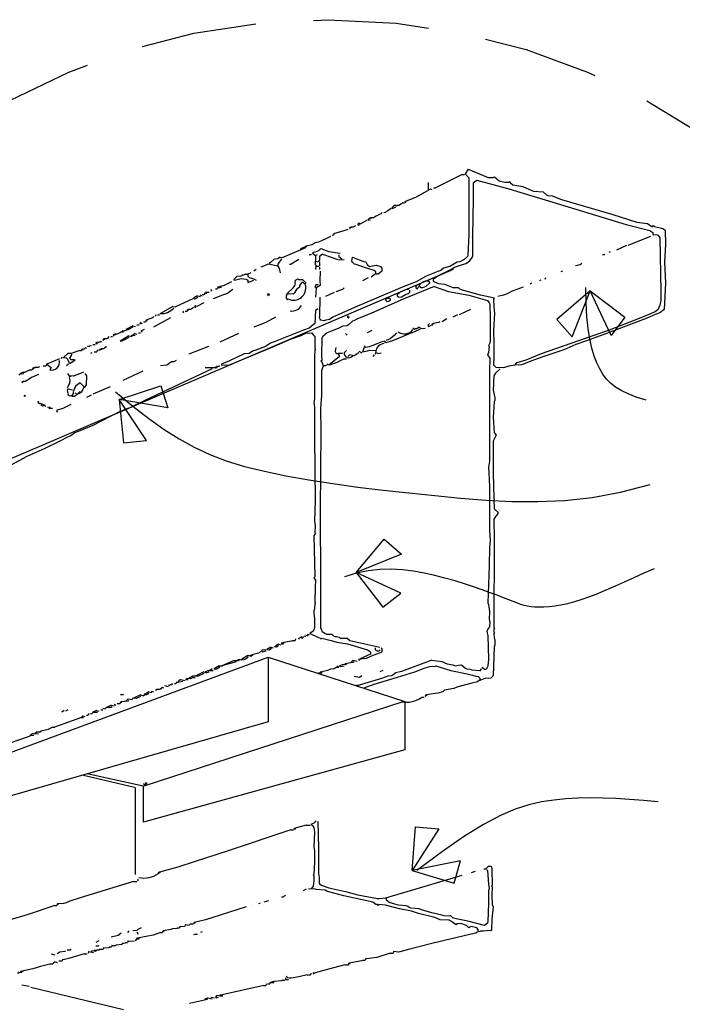
# Model space of a CAD drawing. Extents: x 0.77 to 7.8, y 2.69 to 9.21.
# Drawn here: x 2.32 to 5.18, y 4.95 to 9.21 of the extents above; entities that cross this region are included whole.
import ezdxf

# ---------------------------------------------------------------- set-up
doc = ezdxf.new("R2010")
doc.units = 0
doc.header["$MEASUREMENT"] = 0
doc.linetypes.add('DASHED', pattern=[0.75, 0.5, -0.25])
doc.layers.get('0').update_dxf_attribs({"linetype": 'CONTINUOUS'})
doc.layers.add('HATCH', color=1, linetype='CONTINUOUS')
doc.layers.add('LAYER1', color=7, linetype='CONTINUOUS')

msp = doc.modelspace()

# ---------------------------------------------------------------- linework, layer by layer
for p, q in [((4.194, 8.127), (0.794, 6.671)), ((2.266, 6.032), (3.395, 6.45)), ((3.395, 6.45), (3.986, 6.258)), ((3.395, 6.45), (3.395, 6.171)), ((2.855, 5.893), (3.983, 6.26)), ((3.986, 6.258), (3.986, 6.05)), ((3.395, 6.171), (2.249, 5.841)), ((3.986, 6.05), (2.857, 5.737)), ((2.818, 5.886), (2.597, 5.939)), ((2.855, 5.893), (2.613, 5.946)), ((2.821, 5.886), (2.821, 5.51)), ((2.857, 5.737), (2.857, 5.893))]:
    msp.add_line(p, q)
at = {"color": 3}
for points in [[(5.028, 7.562), (4.986, 7.575), (4.951, 7.589), (4.921, 7.603), (4.896, 7.618), (4.875, 7.635), (4.857, 7.653), (4.842, 7.674), (4.829, 7.697), (4.816, 7.723), (4.804, 7.752), (4.794, 7.786), (4.785, 7.826), (4.778, 7.871), (4.772, 7.922), (4.769, 7.982), (4.768, 8.049)], [(2.735, 7.597), (2.81, 7.536), (2.88, 7.482), (2.946, 7.435), (3.01, 7.394), (3.075, 7.358), (3.143, 7.327), (3.214, 7.299), (3.293, 7.275), (3.379, 7.254), (3.472, 7.234), (3.571, 7.217), (3.674, 7.201), (3.782, 7.186), (3.892, 7.173), (4.003, 7.161), (4.115, 7.149), (4.226, 7.138), (4.337, 7.129), (4.448, 7.124), (4.561, 7.123), (4.677, 7.128), (4.795, 7.141), (4.918, 7.164), (5.046, 7.197)], [(5.063, 6.832), (5.018, 6.813), (4.975, 6.793), (4.934, 6.775), (4.894, 6.757), (4.855, 6.74), (4.819, 6.724), (4.784, 6.711), (4.75, 6.699), (4.719, 6.689), (4.689, 6.681), (4.66, 6.675), (4.634, 6.671), (4.609, 6.668), (4.587, 6.667), (4.566, 6.666), (4.548, 6.667), (4.531, 6.668), (4.516, 6.671), (4.502, 6.674), (4.487, 6.678), (4.472, 6.684), (4.454, 6.691), (4.435, 6.698), (4.412, 6.707), (4.385, 6.718), (4.354, 6.729), (4.32, 6.742), (4.283, 6.754), (4.244, 6.767), (4.203, 6.78), (4.159, 6.792), (4.115, 6.803), (4.069, 6.813), (4.023, 6.822), (3.976, 6.828), (3.927, 6.831), (3.878, 6.83), (3.828, 6.824), (3.777, 6.814), (3.725, 6.797)], [(5.08, 5.824), (5.017, 5.83), (4.956, 5.835), (4.898, 5.839), (4.842, 5.841), (4.787, 5.842), (4.734, 5.841), (4.681, 5.838), (4.629, 5.832), (4.576, 5.824), (4.522, 5.812), (4.463, 5.793), (4.399, 5.765), (4.326, 5.727), (4.243, 5.676), (4.148, 5.61), (4.038, 5.528)]]:
    msp.add_lwpolyline(points, dxfattribs=at)
at = {"color": 1, "linetype": 'DASHED'}
msp.add_circle((3.654, 6.328), 2.879, dxfattribs=at)
at = {"layer": 'HATCH'}
for points in [[(4.786, 8.034), (4.643, 7.911), (4.709, 7.836), (4.786, 8.034)], [(4.786, 8.034), (4.937, 7.92), (4.877, 7.841), (4.786, 8.034)], [(2.751, 7.565), (2.931, 7.623), (2.961, 7.528), (2.751, 7.565)], [(2.751, 7.565), (2.77, 7.377), (2.869, 7.387), (2.751, 7.565)], [(3.775, 6.816), (3.897, 6.961), (3.972, 6.896), (3.775, 6.816)], [(3.775, 6.816), (3.89, 6.666), (3.969, 6.727), (3.775, 6.816)], [(4.018, 5.528), (4.032, 5.716), (4.132, 5.708), (4.018, 5.528)], [(4.018, 5.528), (4.199, 5.473), (4.227, 5.569), (4.018, 5.528)]]:
    msp.add_lwpolyline(points, dxfattribs=at)
at = {"layer": 'LAYER1', "color": 7}
for points in [[(4.26, 8.56), (4.247, 8.54), (4.263, 8.523), (4.262, 8.278), (4.258, 8.188), (4.257, 8.183), (4.242, 8.17), (4.223, 8.16), (4.212, 8.158), (4.198, 8.15), (4.18, 8.14), (4.153, 8.133), (4.142, 8.123), (4.128, 8.118), (4.078, 8.098), (4.035, 8.073), (3.978, 8.052), (3.768, 7.962), (3.675, 7.92), (3.665, 7.913), (3.66, 7.91), (3.645, 7.908), (3.635, 7.905), (3.623, 7.907), (3.62, 7.912), (3.617, 7.917), (3.618, 7.925), (3.62, 8.007)], [(4.26, 8.56), (4.338, 8.528), (4.345, 8.525), (4.368, 8.525), (4.373, 8.527), (4.393, 8.51), (4.418, 8.505), (4.435, 8.505), (4.44, 8.507), (4.443, 8.502), (4.453, 8.493), (4.495, 8.485), (4.535, 8.468), (4.542, 8.465), (4.583, 8.463), (4.598, 8.45), (4.603, 8.447), (4.622, 8.445), (4.663, 8.43), (4.885, 8.365), (4.988, 8.332), (5.035, 8.325), (5.053, 8.313), (5.057, 8.313), (5.06, 8.317), (5.065, 8.313), (5.095, 8.305), (5.103, 8.303), (5.11, 8.297), (5.112, 8.235), (5.108, 8.158), (5.112, 8.068), (5.107, 7.953), (5.088, 7.94), (5.068, 7.932), (5.028, 7.915), (4.845, 7.845), (4.767, 7.817), (4.725, 7.802), (4.673, 7.78), (4.578, 7.748), (4.535, 7.732), (4.508, 7.722), (4.498, 7.718), (4.488, 7.715), (4.463, 7.713)], [(4.233, 8.537), (4.118, 8.48)], [(4.233, 8.537), (4.243, 8.537)], [(4.087, 8.503), (4.087, 8.483)], [(4.087, 8.483), (4.087, 8.47), (4.097, 8.475)], [(4.097, 8.475), (4.097, 8.475)], [(4.097, 8.475), (4.103, 8.473)], [(4.297, 8.513), (4.435, 8.475), (4.592, 8.428), (4.942, 8.322), (5.045, 8.295), (5.057, 8.287), (5.057, 8.28), (5.06, 8.277), (5.072, 8.278), (5.077, 8.277), (5.087, 8.265), (5.092, 8.028), (5.092, 7.992), (5.088, 7.972), (5.082, 7.958), (5.08, 7.953), (5.068, 7.943), (5.005, 7.918), (4.868, 7.865), (4.575, 7.762), (4.508, 7.735), (4.47, 7.723), (4.463, 7.717), (4.463, 7.713), (4.435, 7.708), (4.412, 7.702), (4.38, 7.703), (4.37, 7.713), (4.372, 7.752), (4.372, 7.808), (4.37, 7.863), (4.375, 7.938), (4.372, 7.965), (4.37, 8), (4.373, 8.003), (4.312, 8.015), (4.235, 8.037), (4.222, 8.043), (4.217, 8.047), (4.195, 8.048), (4.158, 8.062), (4.132, 8.065), (4.125, 8.068), (4.113, 8.073), (4.11, 8.077), (4.11, 8.087), (4.128, 8.1), (4.185, 8.127), (4.2, 8.137), (4.218, 8.142), (4.25, 8.153), (4.265, 8.163), (4.277, 8.178), (4.28, 8.183), (4.28, 8.263), (4.277, 8.267), (4.28, 8.27), (4.282, 8.432), (4.283, 8.503), (4.297, 8.513)], [(4.11, 8.48), (4.118, 8.48)], [(4.083, 8.467), (4.032, 8.438), (3.985, 8.42)], [(3.927, 8.39), (3.912, 8.38), (3.902, 8.375)], [(3.972, 8.41), (3.96, 8.403), (3.953, 8.403), (3.95, 8.4), (3.947, 8.403), (3.94, 8.403), (3.93, 8.393), (3.933, 8.39), (3.947, 8.397)], [(3.977, 8.417), (3.972, 8.41)], [(3.977, 8.417), (3.983, 8.413)], [(3.985, 8.42), (3.99, 8.417)], [(3.838, 8.35), (3.84, 8.35), (3.84, 8.347), (3.837, 8.35), (3.832, 8.347), (3.827, 8.343), (3.83, 8.34), (3.837, 8.343)], [(3.882, 8.367), (3.862, 8.357), (3.855, 8.353), (3.85, 8.35), (3.838, 8.35)], [(3.887, 8.373), (3.882, 8.367)], [(3.895, 8.373), (3.902, 8.375)], [(3.895, 8.373), (3.895, 8.373)], [(3.752, 8.31), (3.753, 8.31), (3.753, 8.307), (3.75, 8.31), (3.747, 8.307), (3.75, 8.303)], [(3.773, 8.317), (3.768, 8.313), (3.763, 8.31), (3.752, 8.31)], [(3.823, 8.34), (3.793, 8.323), (3.787, 8.327), (3.783, 8.323), (3.783, 8.32), (3.79, 8.32)], [(3.665, 8.27), (3.645, 8.26)], [(3.74, 8.3), (3.718, 8.292), (3.682, 8.283)], [(5.047, 8.27), (4.95, 8.23)], [(5.055, 8.275), (5.055, 8.275)], [(3.557, 8.22), (3.458, 8.178)], [(3.558, 8.227), (3.56, 8.227), (3.56, 8.223), (3.557, 8.227), (3.552, 8.223), (3.538, 8.217), (3.533, 8.21)], [(3.645, 8.26), (3.612, 8.245), (3.598, 8.242), (3.585, 8.233), (3.558, 8.227)], [(4.943, 8.23), (4.9, 8.21)], [(3.447, 8.18), (3.437, 8.173), (3.425, 8.172), (3.42, 8.17), (3.405, 8.157), (3.4, 8.153), (3.403, 8.15), (3.437, 8.143)], [(3.447, 8.18), (3.458, 8.178)], [(3.583, 8.193), (3.58, 8.19), (3.573, 8.19)], [(3.623, 8.217), (3.612, 8.207), (3.598, 8.202), (3.59, 8.2), (3.587, 8.197), (3.6, 8.187)], [(3.63, 8.193), (3.617, 8.183), (3.617, 8.167), (3.613, 8.163), (3.617, 8.16), (3.617, 8.143), (3.613, 8.14), (3.607, 8.14), (3.6, 8.147), (3.6, 8.163)], [(3.607, 8.19), (3.6, 8.187), (3.6, 8.163), (3.61, 8.16)], [(3.623, 8.217), (3.658, 8.205), (3.707, 8.197)], [(3.63, 8.193), (3.672, 8.178), (3.692, 8.172), (3.705, 8.168), (3.723, 8.17)], [(3.7, 8.19), (3.7, 8.183), (3.713, 8.173)], [(3.76, 8.18), (3.788, 8.168), (3.808, 8.162), (3.817, 8.16), (3.823, 8.148), (3.833, 8.14), (3.862, 8.145), (3.88, 8.14), (3.887, 8.133), (3.887, 8.12), (3.878, 8.113), (3.87, 8.107), (3.863, 8.107), (3.86, 8.11), (3.86, 8.117), (3.853, 8.123), (3.845, 8.125), (3.812, 8.135), (3.775, 8.148), (3.768, 8.15), (3.76, 8.158), (3.757, 8.163), (3.76, 8.18)], [(4.85, 8.193), (4.847, 8.19), (4.84, 8.19)], [(4.873, 8.203), (4.867, 8.2)], [(3.397, 8.15), (3.363, 8.137)], [(3.453, 8.173), (3.437, 8.15), (3.437, 8.14), (3.443, 8.133), (3.447, 8.113)], [(3.487, 8.15), (3.495, 8.15)], [(3.527, 8.17), (3.495, 8.15)], [(3.6, 8.14), (3.603, 8.137), (3.6, 8.133), (3.6, 8.127)], [(3.617, 8.137), (3.617, 8.127)], [(4.75, 8.153), (4.743, 8.147), (4.723, 8.143)], [(3.297, 8.107), (3.293, 8.103), (3.285, 8.102), (3.278, 8.098), (3.26, 8.097), (3.247, 8.083), (3.25, 8.08), (3.278, 8.088), (3.298, 8.085), (3.303, 8.083), (3.307, 8.08), (3.307, 8.07), (3.333, 8.08)], [(3.297, 8.107), (3.307, 8.107), (3.307, 8.097), (3.317, 8.09), (3.333, 8.087), (3.343, 8.08)], [(3.32, 8.113), (3.307, 8.107)], [(3.343, 8.127), (3.333, 8.12)], [(3.62, 8.12), (3.618, 8.078), (3.62, 8.057), (3.603, 8.047)], [(3.857, 8.107), (3.84, 8.093)], [(4.667, 8.12), (4.66, 8.117)], [(3.178, 8.05), (3.175, 8.043)], [(3.237, 8.073), (3.205, 8.058), (3.178, 8.05)], [(3.178, 8.05), (3.18, 8.048), (3.193, 8.05)], [(3.245, 8.078), (3.245, 8.078)], [(3.523, 8.087), (3.527, 8.083), (3.543, 8.083), (3.557, 8.07), (3.557, 8.067), (3.553, 8.063), (3.547, 8.07), (3.54, 8.07), (3.53, 8.057), (3.53, 8.05), (3.518, 8.04), (3.507, 8.025), (3.503, 8.02), (3.485, 8.022), (3.48, 8.02), (3.477, 8.023), (3.503, 8.048), (3.51, 8.058), (3.513, 8.063), (3.512, 8.068), (3.513, 8.08), (3.523, 8.087)], [(3.603, 8.063), (3.597, 8.05), (3.603, 8.047), (3.6, 8.007)], [(3.603, 8.063), (3.607, 8.06), (3.613, 8.063)], [(4.113, 8.053), (3.978, 7.998), (3.842, 7.938), (3.778, 7.912), (3.765, 7.905), (3.76, 7.903), (3.742, 7.887), (3.737, 7.883), (3.718, 7.882), (3.698, 7.872), (3.665, 7.858), (3.65, 7.853), (3.63, 7.835), (3.627, 7.83), (3.625, 7.755), (3.627, 7.733), (3.623, 7.73), (3.627, 7.727), (3.633, 7.71)], [(3.827, 8.09), (3.803, 8.077)], [(4.037, 8.057), (4.037, 8.057), (4.033, 8.053), (4.033, 8.047), (4.04, 8.043), (4.045, 8.052), (4.043, 8.053)], [(4.077, 8.077), (4.087, 8.077), (4.093, 8.07), (4.093, 8.067), (4.077, 8.053), (4.062, 8.048), (4.057, 8.047), (4.047, 8.057), (4.05, 8.062), (4.063, 8.073), (4.077, 8.077)], [(4.113, 8.053), (4.175, 8.032), (4.262, 8.015), (4.343, 7.993), (4.35, 7.982), (4.353, 7.977), (4.353, 7.96), (4.355, 7.932), (4.355, 7.838), (4.355, 7.818), (4.352, 7.805), (4.347, 7.797), (4.35, 7.793), (4.348, 7.768), (4.343, 7.757), (4.353, 7.743), (4.352, 7.688), (4.352, 7.458), (4.352, 7.298), (4.348, 7.272), (4.35, 7.22), (4.352, 7.185), (4.352, 6.998), (4.355, 6.955), (4.352, 6.925), (4.35, 6.847), (4.345, 6.685), (4.348, 6.678), (4.352, 6.648), (4.35, 6.613), (4.353, 6.603), (4.352, 6.582), (4.348, 6.575), (4.34, 6.563), (4.345, 6.542), (4.348, 6.442), (4.345, 6.412), (4.342, 6.405), (4.337, 6.397), (4.33, 6.397), (4.323, 6.403), (4.32, 6.407)], [(4.497, 8.05), (4.45, 8.033), (4.428, 8.022), (4.412, 8.015), (4.387, 8.01)], [(4.533, 8.067), (4.527, 8.063)], [(4.573, 8.08), (4.567, 8.077)], [(4.593, 8.09), (4.59, 8.083)], [(3.09, 8.013), (3.073, 8.003), (3.077, 8), (3.082, 8.002), (3.093, 8.007)], [(3.09, 8.013), (3.103, 8.01)], [(3.1, 8.017), (3.11, 8.013)], [(3.11, 8.02), (3.117, 8.017)], [(3.125, 8.027), (3.127, 8.027), (3.127, 8.023), (3.122, 8.025), (3.118, 8.023)], [(3.118, 8.023), (3.123, 8.02)], [(3.14, 8.03), (3.137, 8.027), (3.125, 8.027)], [(3.15, 8.04), (3.147, 8.037), (3.15, 8.033)], [(3.243, 8.04), (3.22, 8.023), (3.198, 8.015), (3.157, 8)], [(3.158, 8.038), (3.158, 8.038)], [(3.167, 8.043), (3.175, 8.043)], [(3.397, 8.023), (3.4, 8.02), (3.397, 8.013), (3.393, 8.017), (3.397, 8.023)], [(3.473, 8.02), (3.477, 8.017), (3.473, 8.013), (3.473, 8.003)], [(3.68, 8.027), (3.643, 8.01)], [(3.723, 8.047), (3.717, 8.04), (3.708, 8.038), (3.687, 8.03)], [(4, 8.043), (4.003, 8.04), (4, 8.043), (3.997, 8.04), (3.985, 8.038), (3.972, 8.032), (3.967, 8.03), (3.953, 8.017), (3.953, 8.013), (3.96, 8.007), (3.972, 8.008), (3.988, 8.018), (4.002, 8.023), (4.007, 8.028), (4.008, 8.035), (4.007, 8.037)], [(2.983, 7.967), (2.93, 7.937)], [(2.983, 7.967), (2.995, 7.965)], [(3.07, 8), (2.995, 7.965)], [(3.073, 7.963), (3.065, 7.957), (3.06, 7.953), (3.048, 7.953)], [(3.117, 7.983), (3.087, 7.967), (3.08, 7.97), (3.077, 7.967), (3.083, 7.963)], [(3.473, 8.003), (3.477, 7.997), (3.482, 7.998)], [(3.91, 8.003), (3.92, 8.003), (3.923, 8), (3.923, 7.993), (3.918, 7.99), (3.91, 7.987), (3.903, 7.993), (3.903, 7.997), (3.91, 8.003)], [(2.9, 7.923), (2.895, 7.917)], [(2.91, 7.93), (2.907, 7.923)], [(2.917, 7.93), (2.925, 7.93)], [(3.03, 7.947), (3.027, 7.943), (3.03, 7.94)], [(3.037, 7.947), (3.045, 7.947)], [(3.048, 7.953), (3.05, 7.953), (3.05, 7.95), (3.047, 7.953), (3.045, 7.947)], [(3.61, 7.957), (3.6, 7.95), (3.597, 7.893), (3.572, 7.873), (3.548, 7.865), (3.468, 7.832), (3.425, 7.815), (3.405, 7.808), (3.383, 7.793), (3.342, 7.778), (3.327, 7.773), (3.318, 7.767), (3.313, 7.763), (3.292, 7.762), (3.228, 7.732), (3.193, 7.717), (3.193, 7.713), (3.228, 7.715), (3.252, 7.725), (3.422, 7.795), (3.492, 7.825), (3.538, 7.842), (3.552, 7.848), (3.558, 7.852), (3.583, 7.853), (3.593, 7.842), (3.597, 7.837), (3.597, 7.787), (3.6, 7.783), (3.597, 7.78), (3.595, 7.752), (3.595, 7.568), (3.592, 7.552), (3.595, 7.532), (3.595, 7.398), (3.598, 7.128), (3.595, 7.038), (3.598, 7.018), (3.597, 6.99), (3.6, 6.987), (3.597, 6.982), (3.593, 6.977), (3.597, 6.797), (3.593, 6.793), (3.597, 6.788), (3.6, 6.783), (3.598, 6.755), (3.597, 6.69), (3.6, 6.687), (3.597, 6.683), (3.595, 6.658), (3.592, 6.652), (3.592, 6.642), (3.595, 6.618), (3.595, 6.578), (3.592, 6.568), (3.59, 6.563), (3.575, 6.553)], [(3.427, 7.92), (3.385, 7.897), (3.333, 7.877)], [(3.74, 7.927), (3.737, 7.92), (3.743, 7.917), (3.747, 7.923)], [(4.213, 7.93), (4.193, 7.92)], [(4.27, 7.953), (4.22, 7.93)], [(2.81, 7.883), (2.78, 7.867)], [(2.81, 7.883), (2.82, 7.88)], [(2.827, 7.887), (2.837, 7.887)], [(2.843, 7.897), (2.84, 7.893), (2.843, 7.89)], [(2.843, 7.897), (2.85, 7.893)], [(2.857, 7.9), (2.865, 7.9)], [(2.868, 7.907), (2.865, 7.9)], [(2.895, 7.917), (2.868, 7.907)], [(2.868, 7.907), (2.873, 7.903)], [(2.973, 7.917), (2.9, 7.877)], [(4.093, 7.893), (4.087, 7.887), (4.087, 7.88), (4.092, 7.882), (4.102, 7.888)], [(4.108, 7.893), (4.11, 7.893), (4.11, 7.89), (4.105, 7.892), (4.102, 7.888)], [(4.102, 7.888), (4.102, 7.888)], [(4.102, 7.888), (4.107, 7.887)], [(4.137, 7.9), (4.133, 7.897), (4.108, 7.893)], [(4.167, 7.913), (4.147, 7.9)], [(2.707, 7.837), (2.702, 7.83)], [(2.715, 7.837), (2.723, 7.837)], [(2.715, 7.837), (2.715, 7.837)], [(2.732, 7.847), (2.733, 7.847), (2.733, 7.843), (2.728, 7.845), (2.725, 7.843)], [(2.725, 7.843), (2.73, 7.84)], [(2.762, 7.857), (2.748, 7.85), (2.743, 7.847), (2.732, 7.847)], [(2.793, 7.84), (2.755, 7.817)], [(2.767, 7.863), (2.762, 7.857)], [(2.762, 7.857), (2.77, 7.857)], [(2.767, 7.863), (2.775, 7.862)], [(2.81, 7.877), (2.792, 7.867), (2.775, 7.862)], [(2.793, 7.84), (2.807, 7.837)], [(2.803, 7.843), (2.81, 7.842), (2.82, 7.843)], [(2.82, 7.85), (2.81, 7.843)], [(2.82, 7.85), (2.827, 7.847)], [(2.835, 7.853), (2.843, 7.853)], [(2.835, 7.853), (2.835, 7.853)], [(2.86, 7.867), (2.845, 7.86)], [(2.845, 7.86), (2.85, 7.857)], [(3.267, 7.85), (3.187, 7.813)], [(3.73, 7.85), (3.737, 7.843)], [(4.05, 7.867), (3.932, 7.818), (3.903, 7.81), (3.9, 7.817), (3.882, 7.812), (3.848, 7.798), (3.832, 7.792), (3.817, 7.79), (3.81, 7.797)], [(3.843, 7.863), (3.823, 7.853)], [(3.95, 7.853), (3.94, 7.842), (3.922, 7.827), (3.905, 7.82)], [(4.047, 7.877), (4.037, 7.87), (4.03, 7.87), (4.027, 7.867), (4.02, 7.873)], [(4.047, 7.877), (4.057, 7.872), (4.073, 7.873)], [(2.613, 7.797), (2.623, 7.793)], [(2.623, 7.8), (2.63, 7.797)], [(2.637, 7.803), (2.647, 7.803)], [(2.673, 7.817), (2.67, 7.813), (2.663, 7.813), (2.66, 7.81), (2.657, 7.813), (2.65, 7.81), (2.65, 7.807), (2.657, 7.807)], [(2.697, 7.793), (2.688, 7.787), (2.683, 7.783), (2.673, 7.783)], [(2.685, 7.827), (2.687, 7.827), (2.687, 7.823), (2.683, 7.827), (2.68, 7.823), (2.683, 7.82)], [(2.702, 7.83), (2.697, 7.827), (2.685, 7.827)], [(2.793, 7.833), (2.775, 7.823), (2.768, 7.82), (2.763, 7.817), (2.755, 7.817)], [(3.137, 7.793), (3.053, 7.76)], [(3.905, 7.82), (3.905, 7.82)], [(2.58, 7.777), (2.553, 7.767), (2.543, 7.763), (2.53, 7.763), (2.51, 7.745)], [(2.547, 7.76), (2.537, 7.743), (2.543, 7.737), (2.557, 7.737), (2.56, 7.733), (2.555, 7.73), (2.54, 7.72), (2.537, 7.72), (2.535, 7.725), (2.53, 7.737), (2.523, 7.743), (2.51, 7.745)], [(2.58, 7.777), (2.588, 7.777)], [(2.59, 7.783), (2.588, 7.777)], [(2.59, 7.783), (2.597, 7.78)], [(2.597, 7.787), (2.603, 7.783)], [(2.603, 7.79), (2.61, 7.787)], [(2.633, 7.767), (2.627, 7.763)], [(2.643, 7.77), (2.655, 7.77)], [(2.658, 7.778), (2.655, 7.77)], [(2.658, 7.778), (2.668, 7.78)], [(2.668, 7.78), (2.673, 7.783), (2.673, 7.78), (2.668, 7.782), (2.668, 7.78)], [(3.717, 7.767), (3.713, 7.763), (3.697, 7.763), (3.703, 7.75), (3.657, 7.713)], [(3.687, 7.79), (3.685, 7.772), (3.687, 7.767), (3.69, 7.763), (3.697, 7.763)], [(3.733, 7.777), (3.723, 7.767)], [(3.787, 7.767), (3.767, 7.753), (3.76, 7.755), (3.747, 7.757), (3.74, 7.75)], [(3.787, 7.773), (3.793, 7.77)], [(3.793, 7.77), (3.793, 7.77)], [(3.793, 7.77), (3.8, 7.767)], [(3.81, 7.79), (3.803, 7.77), (3.825, 7.775), (3.835, 7.778), (3.857, 7.777)], [(3.853, 7.757), (3.847, 7.75)], [(3.86, 7.768), (3.857, 7.763), (3.86, 7.76)], [(3.867, 7.767), (3.867, 7.763), (3.867, 7.767), (3.87, 7.763), (3.883, 7.767)], [(2.407, 7.707), (2.403, 7.703), (2.385, 7.703)], [(2.423, 7.71), (2.435, 7.71)], [(2.438, 7.717), (2.435, 7.71)], [(2.493, 7.74), (2.438, 7.717)], [(2.438, 7.717), (2.457, 7.703), (2.452, 7.693)], [(2.503, 7.747), (2.5, 7.74)], [(2.533, 7.717), (2.523, 7.71)], [(2.997, 7.733), (2.987, 7.727), (2.977, 7.727), (2.968, 7.72), (2.957, 7.713), (2.93, 7.71)], [(3.172, 7.707), (3.173, 7.707), (3.173, 7.703), (3.168, 7.705), (3.165, 7.703)], [(3.187, 7.71), (3.183, 7.707), (3.172, 7.707)], [(3.647, 7.713), (3.643, 7.71), (3.633, 7.71), (3.625, 7.688), (3.625, 7.582), (3.622, 7.525), (3.623, 7.427), (3.62, 7.087), (3.622, 6.772), (3.622, 6.595), (3.622, 6.578), (3.625, 6.568), (3.627, 6.563), (3.642, 6.553), (3.647, 6.55), (3.67, 6.55), (3.678, 6.543), (3.683, 6.54), (3.69, 6.54), (3.702, 6.537), (3.707, 6.533), (3.737, 6.533), (3.748, 6.523), (3.877, 6.493)], [(3.723, 7.74), (3.692, 7.725), (3.665, 7.715), (3.653, 7.713), (3.652, 7.718), (3.653, 7.72)], [(3.723, 7.74), (3.733, 7.74)], [(3.153, 7.697), (2.865, 7.562), (2.798, 7.528), (2.777, 7.523), (2.768, 7.517), (2.755, 7.512), (2.715, 7.493), (2.638, 7.452), (2.56, 7.42), (2.542, 7.407), (2.528, 7.402), (2.495, 7.385), (2.43, 7.353), (2.352, 7.318), (2.283, 7.28)], [(2.325, 7.677), (2.318, 7.67)], [(2.337, 7.683), (2.325, 7.677)], [(2.325, 7.677), (2.327, 7.675), (2.34, 7.677)], [(2.403, 7.673), (2.373, 7.66), (2.358, 7.65), (2.352, 7.647), (2.347, 7.643), (2.335, 7.643)], [(2.337, 7.683), (2.345, 7.682)], [(2.367, 7.693), (2.345, 7.682)], [(2.367, 7.693), (2.375, 7.693)], [(2.378, 7.7), (2.375, 7.693)], [(2.385, 7.703), (2.387, 7.703), (2.387, 7.7), (2.382, 7.702), (2.378, 7.7)], [(2.378, 7.7), (2.383, 7.697)], [(2.597, 7.683), (2.572, 7.672), (2.552, 7.665), (2.543, 7.667), (2.54, 7.663), (2.53, 7.677)], [(2.603, 7.677), (2.61, 7.667), (2.608, 7.628), (2.603, 7.62)], [(2.853, 7.687), (2.767, 7.647)], [(3.123, 7.703), (3.165, 7.703)], [(3.165, 7.703), (3.165, 7.703)], [(3.165, 7.703), (3.17, 7.7)], [(4.397, 7.697), (4.377, 7.678), (4.37, 7.667), (4.368, 7.605), (4.375, 7.572), (4.375, 7.562), (4.372, 7.555), (4.368, 7.488), (4.372, 7.422), (4.38, 7.41), (4.368, 7.385), (4.368, 7.325), (4.368, 7.248), (4.37, 7.137), (4.373, 7.133), (4.37, 7.13), (4.372, 7.095), (4.373, 7.09), (4.387, 7.077), (4.387, 7.07), (4.377, 7.058), (4.373, 7.052), (4.37, 7.047), (4.372, 6.958), (4.37, 6.58), (4.373, 6.577), (4.37, 6.573), (4.37, 6.56), (4.373, 6.557), (4.37, 6.553), (4.372, 6.535), (4.375, 6.522), (4.375, 6.502), (4.372, 6.495), (4.367, 6.37), (4.357, 6.36), (4.332, 6.358), (4.31, 6.35)], [(2.335, 7.643), (2.337, 7.643), (2.337, 7.64), (2.333, 7.643), (2.33, 7.64), (2.333, 7.637)], [(2.583, 7.637), (2.563, 7.622), (2.553, 7.597)], [(2.583, 7.637), (2.6, 7.62), (2.603, 7.62), (2.603, 7.617), (2.597, 7.615)], [(2.325, 7.585), (2.325, 7.585)], [(2.34, 7.583), (2.347, 7.58)], [(2.347, 7.58), (2.34, 7.577)], [(2.533, 7.61), (2.527, 7.607), (2.53, 7.59)], [(2.533, 7.61), (2.55, 7.607)], [(2.567, 7.583), (2.562, 7.58), (2.557, 7.577), (2.547, 7.577)], [(2.56, 7.593), (2.57, 7.588), (2.575, 7.592)], [(2.592, 7.603), (2.593, 7.603), (2.593, 7.6), (2.59, 7.603), (2.588, 7.598), (2.587, 7.593), (2.583, 7.597), (2.575, 7.592)], [(2.575, 7.592), (2.583, 7.59)], [(2.597, 7.615), (2.592, 7.603)], [(2.63, 7.583), (2.61, 7.573)], [(2.713, 7.62), (2.637, 7.587)], [(2.403, 7.557), (2.4, 7.553), (2.407, 7.547), (2.41, 7.548), (2.43, 7.54)], [(2.413, 7.543), (2.42, 7.537), (2.43, 7.538), (2.435, 7.535)], [(2.543, 7.543), (2.508, 7.525), (2.485, 7.518), (2.48, 7.517), (2.483, 7.51)], [(2.435, 7.535), (2.435, 7.535)], [(2.442, 7.532), (2.45, 7.533), (2.453, 7.527)], [(2.442, 7.532), (2.442, 7.532)], [(2.447, 7.527), (2.463, 7.527)], [(3.5, 6.523), (3.497, 6.52), (3.488, 6.518), (3.463, 6.513)], [(3.5, 6.523), (3.512, 6.523)], [(3.513, 6.53), (3.512, 6.523)], [(3.525, 6.532), (3.525, 6.532)], [(3.525, 6.532), (3.53, 6.53)], [(3.53, 6.537), (3.543, 6.533)], [(3.537, 6.54), (3.55, 6.537)], [(3.55, 6.543), (3.557, 6.54)], [(3.557, 6.547), (3.567, 6.543)], [(3.563, 6.55), (3.573, 6.547)], [(3.575, 6.553), (3.598, 6.542), (3.612, 6.535), (3.62, 6.533), (3.623, 6.53), (3.627, 6.533), (3.668, 6.522), (3.692, 6.515), (3.738, 6.508), (3.825, 6.482), (3.837, 6.473), (3.837, 6.463), (3.825, 6.457), (3.793, 6.443)], [(3.363, 6.473), (3.353, 6.467), (3.325, 6.46)], [(3.41, 6.487), (3.4, 6.48), (3.378, 6.482), (3.37, 6.48), (3.367, 6.477), (3.37, 6.473), (3.387, 6.477)], [(3.407, 6.493), (3.39, 6.483)], [(3.407, 6.493), (3.417, 6.49)], [(3.44, 6.507), (3.423, 6.495)], [(3.44, 6.5), (3.435, 6.497), (3.43, 6.493), (3.423, 6.495)], [(3.44, 6.507), (3.45, 6.503)], [(3.457, 6.513), (3.463, 6.513), (3.46, 6.507), (3.453, 6.507), (3.457, 6.513)], [(3.883, 6.49), (3.887, 6.487), (3.887, 6.473), (3.883, 6.47), (3.848, 6.458), (3.818, 6.445), (3.785, 6.44)], [(3.263, 6.44), (3.27, 6.44), (3.267, 6.433), (3.262, 6.435), (3.245, 6.435), (3.238, 6.432), (3.195, 6.413)], [(3.257, 6.43), (3.195, 6.413)], [(3.307, 6.457), (3.28, 6.44)], [(3.307, 6.457), (3.318, 6.457)], [(3.325, 6.46), (3.327, 6.46), (3.327, 6.457), (3.322, 6.458), (3.318, 6.457)], [(3.318, 6.457), (3.318, 6.457)], [(3.318, 6.457), (3.323, 6.453)], [(3.767, 6.43), (3.763, 6.427), (3.733, 6.423)], [(3.763, 6.437), (3.753, 6.427)], [(3.763, 6.437), (3.78, 6.433)], [(4.103, 6.437), (3.972, 6.388), (3.947, 6.383), (3.93, 6.37), (3.912, 6.368), (3.905, 6.365), (3.885, 6.358), (3.798, 6.332), (3.785, 6.328), (3.774, 6.327)], [(3.785, 6.44), (3.785, 6.44)], [(3.785, 6.44), (3.79, 6.437)], [(4.103, 6.437), (4.145, 6.432), (4.168, 6.422), (4.193, 6.417), (4.198, 6.415), (4.203, 6.413), (4.218, 6.415), (4.23, 6.417), (4.242, 6.407), (4.248, 6.403), (4.253, 6.4), (4.268, 6.398), (4.275, 6.395), (4.308, 6.392), (4.313, 6.393), (4.317, 6.4)], [(3.117, 6.387), (3.083, 6.37)], [(3.125, 6.387), (3.123, 6.383), (3.123, 6.387), (3.127, 6.383), (3.14, 6.387)], [(3.137, 6.393), (3.125, 6.387)], [(3.125, 6.387), (3.125, 6.387)], [(3.137, 6.393), (3.143, 6.392), (3.157, 6.393)], [(3.153, 6.4), (3.143, 6.393)], [(3.183, 6.413), (3.162, 6.4)], [(3.187, 6.407), (3.175, 6.4), (3.17, 6.397), (3.162, 6.4)], [(3.162, 6.4), (3.163, 6.4), (3.163, 6.397), (3.162, 6.4)], [(3.183, 6.413), (3.195, 6.413)], [(3.195, 6.413), (3.197, 6.413), (3.197, 6.41), (3.195, 6.413)], [(3.62, 6.387), (3.627, 6.387), (3.623, 6.38), (3.617, 6.382), (3.608, 6.38)], [(3.692, 6.407), (3.685, 6.403), (3.68, 6.4), (3.665, 6.398), (3.652, 6.392), (3.627, 6.387)], [(3.697, 6.413), (3.692, 6.407)], [(3.692, 6.407), (3.7, 6.407)], [(3.705, 6.413), (3.703, 6.41), (3.703, 6.413), (3.707, 6.41), (3.723, 6.413)], [(3.727, 6.423), (3.733, 6.423), (3.73, 6.417), (3.718, 6.418), (3.705, 6.413)], [(3.705, 6.413), (3.705, 6.413)], [(4.12, 6.413), (4.117, 6.41), (4.092, 6.408), (4.072, 6.402), (4.028, 6.385), (3.952, 6.362), (3.852, 6.332), (3.809, 6.316)], [(3.89, 6.393), (3.877, 6.387)], [(4.12, 6.413), (4.185, 6.392), (4.255, 6.378), (4.278, 6.372), (4.292, 6.368), (4.303, 6.367), (4.31, 6.36), (4.31, 6.35), (4.307, 6.35), (4.3, 6.343), (4.275, 6.338), (4.215, 6.322), (4.198, 6.315), (4.157, 6.307), (4.15, 6.3), (4.128, 6.295), (4.078, 6.287)], [(3.017, 6.353), (3.007, 6.347), (3.01, 6.343), (3.027, 6.347)], [(3.017, 6.353), (3.037, 6.35)], [(3.042, 6.357), (3.04, 6.353), (3.04, 6.357), (3.043, 6.353), (3.05, 6.353)], [(3.07, 6.363), (3.06, 6.357), (3.053, 6.358), (3.042, 6.357)], [(3.042, 6.357), (3.042, 6.357)], [(3.117, 6.38), (3.092, 6.368), (3.068, 6.368), (3.053, 6.36)], [(3.07, 6.363), (3.08, 6.363)], [(3.8, 6.37), (3.79, 6.363), (3.767, 6.367)], [(2.89, 6.303), (2.9, 6.3)], [(2.908, 6.307), (2.913, 6.31), (2.913, 6.307), (2.908, 6.308), (2.908, 6.307)], [(2.908, 6.307), (2.908, 6.307)], [(2.932, 6.313), (2.927, 6.31), (2.913, 6.31)], [(2.937, 6.32), (2.932, 6.313)], [(2.937, 6.32), (2.943, 6.317)], [(2.947, 6.327), (2.963, 6.323)], [(2.963, 6.33), (2.97, 6.327)], [(2.97, 6.333), (2.977, 6.33)], [(2.977, 6.337), (2.983, 6.333)], [(2.99, 6.337), (2.998, 6.337)], [(3, 6.343), (2.998, 6.337)], [(3, 6.343), (3.007, 6.34)], [(2.77, 6.29), (2.767, 6.287), (2.757, 6.287)], [(2.793, 6.263), (2.79, 6.26), (2.758, 6.257)], [(2.79, 6.27), (2.78, 6.26)], [(2.79, 6.27), (2.808, 6.267)], [(2.843, 6.28), (2.825, 6.272), (2.81, 6.273), (2.808, 6.267)], [(2.843, 6.287), (2.813, 6.273)], [(2.843, 6.287), (2.858, 6.283)], [(2.88, 6.293), (2.875, 6.29), (2.87, 6.287), (2.863, 6.288), (2.86, 6.29), (2.858, 6.283)], [(2.88, 6.3), (2.863, 6.29)], [(2.88, 6.3), (2.893, 6.297)], [(4.06, 6.277), (4.07, 6.277)], [(4.078, 6.287), (4.08, 6.287), (4.08, 6.283), (4.077, 6.287), (4.073, 6.283), (4.077, 6.28)], [(2.513, 6.22), (2.503, 6.213)], [(2.53, 6.223), (2.52, 6.217)], [(2.653, 6.22), (2.638, 6.213)], [(2.653, 6.22), (2.663, 6.217)], [(2.672, 6.223), (2.68, 6.223)], [(2.672, 6.223), (2.672, 6.223)], [(2.68, 6.23), (2.692, 6.227)], [(2.72, 6.237), (2.717, 6.233), (2.697, 6.232), (2.693, 6.233), (2.692, 6.227)], [(2.717, 6.243), (2.697, 6.233)], [(2.717, 6.243), (2.73, 6.24)], [(2.73, 6.247), (2.737, 6.243)], [(2.743, 6.25), (2.755, 6.25)], [(2.758, 6.257), (2.76, 6.257), (2.76, 6.253), (2.757, 6.257), (2.755, 6.25)], [(2.588, 6.19), (2.472, 6.147)], [(2.593, 6.197), (2.588, 6.19)], [(2.588, 6.19), (2.597, 6.19)], [(2.593, 6.197), (2.603, 6.193)], [(2.61, 6.2), (2.618, 6.2)], [(2.62, 6.207), (2.618, 6.2)], [(2.627, 6.207), (2.635, 6.207)], [(2.638, 6.213), (2.635, 6.207)], [(2.638, 6.213), (2.64, 6.212), (2.657, 6.213)], [(2.463, 6.147), (2.445, 6.138), (2.413, 6.13)], [(2.463, 6.147), (2.472, 6.147)], [(2.362, 6.107), (2.275, 6.077)], [(2.368, 6.113), (2.362, 6.107)], [(2.38, 6.12), (2.368, 6.113)], [(2.368, 6.113), (2.37, 6.112), (2.383, 6.113)], [(2.38, 6.12), (2.387, 6.118), (2.403, 6.12)], [(2.397, 6.127), (2.387, 6.12)], [(2.397, 6.127), (2.408, 6.127)], [(2.408, 6.127), (2.413, 6.13), (2.413, 6.127), (2.408, 6.128), (2.408, 6.127)], [(2.863, 5.907), (2.87, 5.907), (2.87, 5.903), (2.862, 5.898), (2.857, 5.903)], [(2.857, 5.903), (2.86, 5.903), (2.86, 5.9), (2.857, 5.903)], [(3.508, 5.71), (3.505, 5.703)], [(3.56, 5.723), (3.508, 5.71)], [(3.508, 5.71), (3.513, 5.707)], [(3.56, 5.723), (3.577, 5.723)], [(3.603, 5.743), (3.592, 5.733), (3.585, 5.73), (3.58, 5.727), (3.585, 5.723), (3.59, 5.718), (3.593, 5.713), (3.595, 5.695), (3.592, 5.628), (3.595, 5.612), (3.595, 5.572), (3.595, 5.565), (3.593, 5.51), (3.59, 5.507), (3.593, 5.503), (3.592, 5.485), (3.59, 5.46), (3.583, 5.45)], [(3.61, 5.74), (3.613, 5.623), (3.612, 5.542), (3.612, 5.515), (3.615, 5.498), (3.615, 5.475), (3.617, 5.47), (3.628, 5.463), (3.658, 5.452), (3.735, 5.435), (3.782, 5.422), (3.867, 5.407), (3.87, 5.403), (3.873, 5.407), (3.903, 5.41), (3.932, 5.418), (4.035, 5.448), (4.233, 5.507)], [(3.493, 5.703), (3.222, 5.612), (3.075, 5.565), (3.005, 5.542), (2.925, 5.52)], [(3.493, 5.703), (3.505, 5.703)], [(4.347, 5.547), (4.357, 5.547), (4.36, 5.543), (4.362, 5.535), (4.363, 5.463), (4.36, 5.46), (4.363, 5.457), (4.362, 5.422), (4.363, 5.38), (4.367, 5.37), (4.362, 5.318), (4.36, 5.27), (4.357, 5.267), (4.352, 5.268), (4.325, 5.265), (4.312, 5.265), (4.307, 5.263), (4.303, 5.267), (4.303, 5.273), (4.297, 5.28), (4.272, 5.285), (4.267, 5.283), (4.263, 5.28), (4.252, 5.29), (4.228, 5.298), (4.21, 5.297), (4.207, 5.293), (4.188, 5.307), (4.182, 5.31), (4.177, 5.313), (4.138, 5.315), (4.115, 5.325), (4.045, 5.342), (4.015, 5.352), (3.962, 5.362), (3.902, 5.378), (3.873, 5.38), (3.87, 5.377), (3.867, 5.38), (3.86, 5.38), (3.847, 5.39), (3.722, 5.418), (3.658, 5.435), (3.648, 5.438), (3.642, 5.442), (3.602, 5.445), (3.595, 5.448), (3.57, 5.447)], [(4.347, 5.547), (4.337, 5.537), (4.337, 5.533), (4.327, 5.533)], [(2.925, 5.52), (2.927, 5.52), (2.927, 5.517), (2.923, 5.52), (2.92, 5.517), (2.922, 5.513)], [(4.34, 5.53), (4.343, 5.527), (4.348, 5.468), (4.35, 5.45), (4.347, 5.44), (4.348, 5.388), (4.345, 5.305), (4.343, 5.3), (4.33, 5.29), (4.258, 5.308), (4.208, 5.318), (4.198, 5.322), (4.193, 5.323), (4.183, 5.333), (4.18, 5.33), (4.155, 5.332), (4.145, 5.335), (4.102, 5.345), (4.058, 5.358), (4.048, 5.362), (4.012, 5.365), (4.005, 5.368), (3.998, 5.372), (3.992, 5.375), (3.958, 5.378), (3.922, 5.388), (3.917, 5.39), (3.907, 5.4), (3.907, 5.407)], [(4.29, 5.523), (4.273, 5.517)], [(2.813, 5.48), (2.658, 5.432), (2.578, 5.408), (2.538, 5.395), (2.522, 5.388), (2.512, 5.385), (2.485, 5.383)], [(2.813, 5.48), (2.827, 5.48)], [(2.833, 5.49), (2.83, 5.487), (2.833, 5.483)], [(3.47, 5.42), (3.465, 5.417), (3.46, 5.413), (3.453, 5.413)], [(3.56, 5.447), (3.547, 5.44)], [(2.473, 5.377), (2.358, 5.338), (2.252, 5.305)], [(2.473, 5.377), (2.482, 5.377)], [(2.485, 5.383), (2.487, 5.383), (2.487, 5.38), (2.483, 5.383), (2.482, 5.377)], [(3.3, 5.37), (3.188, 5.335), (3.125, 5.315), (3.075, 5.303)], [(3.325, 5.378), (3.325, 5.378)], [(3.36, 5.387), (3.353, 5.383)], [(3.397, 5.397), (3.377, 5.39)], [(2.847, 5.28), (2.832, 5.272), (2.828, 5.268), (2.81, 5.267)], [(3.003, 5.28), (3, 5.277), (2.982, 5.275), (2.975, 5.272), (2.942, 5.267)], [(3.003, 5.28), (3.012, 5.28)], [(3.013, 5.287), (3.012, 5.28)], [(3.013, 5.287), (3.017, 5.285), (3.035, 5.287)], [(3.06, 5.297), (3.055, 5.293), (3.05, 5.29), (3.04, 5.292), (3.037, 5.293), (3.035, 5.287)], [(3.06, 5.297), (3.072, 5.297)], [(3.075, 5.303), (3.072, 5.297)], [(3.075, 5.303), (3.08, 5.3)], [(2.76, 5.257), (2.747, 5.247), (2.717, 5.24)], [(2.793, 5.267), (2.787, 5.26)], [(2.827, 5.263), (2.833, 5.253)], [(2.93, 5.26), (2.898, 5.248), (2.837, 5.237)], [(2.93, 5.26), (2.938, 5.26)], [(2.942, 5.267), (2.943, 5.267), (2.943, 5.263), (2.94, 5.267), (2.938, 5.26)], [(3.08, 5.253), (3.073, 5.25)], [(3.08, 5.253), (3.09, 5.253)], [(3.11, 5.263), (3.103, 5.26)], [(4.3, 5.263), (4.293, 5.257), (4.272, 5.252), (4.212, 5.238), (4.102, 5.212), (4.008, 5.188), (3.958, 5.175), (3.937, 5.177), (3.935, 5.17)], [(2.663, 5.223), (2.65, 5.217)], [(2.663, 5.203), (2.66, 5.2), (2.65, 5.2)], [(2.71, 5.197), (2.707, 5.193), (2.687, 5.192), (2.683, 5.193), (2.682, 5.187)], [(2.71, 5.197), (2.718, 5.197)], [(2.78, 5.217), (2.777, 5.213), (2.768, 5.212), (2.762, 5.208), (2.738, 5.205), (2.732, 5.202), (2.723, 5.202), (2.72, 5.203), (2.718, 5.197)], [(2.78, 5.217), (2.788, 5.217)], [(2.79, 5.223), (2.788, 5.217)], [(2.79, 5.223), (2.793, 5.222), (2.817, 5.223)], [(2.823, 5.23), (2.827, 5.227), (2.823, 5.23), (2.822, 5.225), (2.823, 5.223)], [(2.83, 5.237), (2.837, 5.237), (2.833, 5.23), (2.83, 5.23), (2.828, 5.235), (2.83, 5.237)], [(2.457, 5.167), (2.473, 5.163)], [(2.52, 5.18), (2.517, 5.177), (2.495, 5.175), (2.483, 5.167)], [(2.6, 5.167), (2.538, 5.148), (2.51, 5.142), (2.507, 5.143), (2.505, 5.137)], [(2.543, 5.187), (2.54, 5.183), (2.527, 5.183)], [(2.6, 5.167), (2.613, 5.167)], [(2.62, 5.177), (2.617, 5.173), (2.62, 5.17)], [(2.62, 5.177), (2.64, 5.173)], [(2.643, 5.183), (2.653, 5.183), (2.65, 5.177), (2.633, 5.18), (2.63, 5.173)], [(2.667, 5.187), (2.663, 5.183), (2.653, 5.183)], [(2.667, 5.187), (2.682, 5.187)], [(3.923, 5.17), (3.865, 5.152), (3.82, 5.145), (3.817, 5.147), (3.815, 5.14)], [(3.923, 5.17), (3.935, 5.17)], [(2.475, 5.132), (2.468, 5.127), (2.463, 5.123), (2.452, 5.122), (2.412, 5.112), (2.378, 5.102), (2.332, 5.093)], [(2.475, 5.132), (2.483, 5.13)], [(2.49, 5.137), (2.505, 5.137)], [(3.727, 5.12), (3.662, 5.102), (3.598, 5.085)], [(3.727, 5.12), (3.742, 5.12)], [(3.745, 5.127), (3.747, 5.127), (3.747, 5.123), (3.743, 5.127), (3.742, 5.12)], [(3.803, 5.14), (3.8, 5.137), (3.792, 5.135), (3.745, 5.127)], [(3.803, 5.14), (3.815, 5.14)], [(2.317, 5.09), (2.313, 5.083), (2.325, 5.088)], [(2.332, 5.093), (2.333, 5.093), (2.333, 5.09), (2.328, 5.092), (2.325, 5.088)], [(2.325, 5.088), (2.325, 5.088)], [(2.325, 5.088), (2.33, 5.087)], [(3.563, 5.077), (3.567, 5.073), (3.563, 5.077), (3.528, 5.068), (3.495, 5.062), (3.487, 5.062), (3.48, 5.063), (3.473, 5.07)], [(3.57, 5.077), (3.578, 5.077)], [(3.58, 5.083), (3.578, 5.077)], [(3.588, 5.085), (3.598, 5.085)], [(3.588, 5.085), (3.593, 5.08)], [(2.33, 5.033), (2.363, 5.027)], [(3.377, 5.03), (3.197, 4.99)], [(3.377, 5.03), (3.385, 5.03)], [(3.387, 5.037), (3.385, 5.03)], [(3.393, 5.037), (3.402, 5.037)], [(3.41, 5.047), (3.42, 5.047), (3.417, 5.04), (3.403, 5.043), (3.402, 5.037)], [(3.457, 5.053), (3.453, 5.05), (3.42, 5.047)], [(3.457, 5.053), (3.467, 5.053)], [(3.473, 5.063), (3.47, 5.06), (3.47, 5.057), (3.483, 5.057)], [(2.37, 5.023), (2.77, 4.927)], [(3.187, 4.99), (3.197, 4.99), (3.197, 4.987), (3.193, 4.983), (3.183, 4.985), (3.173, 4.987), (3.167, 4.98), (3.17, 4.977), (3.18, 4.98)], [(3.133, 4.97), (3.055, 4.952)], [(3.055, 4.952), (3.055, 4.952)], [(3.133, 4.977), (3.13, 4.973), (3.123, 4.973), (3.12, 4.967)], [(3.133, 4.977), (3.153, 4.973)], [(3.147, 4.98), (3.163, 4.977)]]:
    msp.add_lwpolyline(points, dxfattribs=at)
for centre, radius, start, end in [((3.674, 8.282), 0.007, 235.011, 13.903), ((3.505, 8.047), 0.053, 244.44, 14.276), ((3.497, 7.998), 0.051, 262.613, 327.248), ((2.934, 8.006), 0.07, 264.098, 319.086), ((3.984, 7.892), 0.044, 232.616, 324.766), ((3.9, 7.767), 0.04, 94.375, 178.087), ((3.744, 7.766), 0.021, 177.035, 322.969), ((2.461, 7.725), 0.033, 253.16, 14.248), ((2.492, 7.647), 0.047, 318.824, 16.188), ((2.541, 7.594), 0.013, 200.403, 11.979), ((3.869, 6.489), 0.012, 173.878, 334.668), ((3.282, 6.475), 0.036, 251.437, 318.126), ((3.992, 6.367), 0.112, 259.448, 306.716), ((2.859, 5.605), 0.11, 258.188, 304.214)]:
    msp.add_arc(centre, radius, start, end, dxfattribs=at)

doc.saveas('drawing.dxf')
